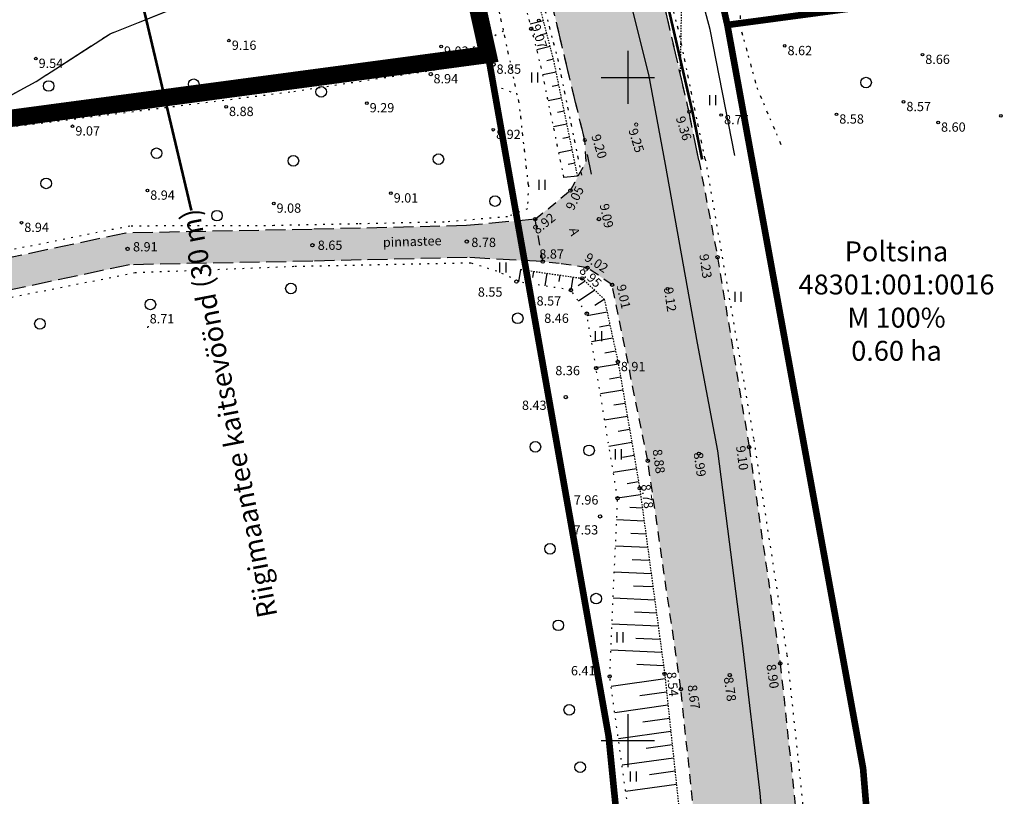
# Model space of a CAD drawing. Extents: x 394586 to 411693, y 6457653 to 6490843.
# Drawn here: x 398634 to 398709, y 6489186 to 6489244 of the extents above; entities that cross this region are included whole.
import ezdxf
from ezdxf.enums import TextEntityAlignment as Align

# ---------------------------------------------------------------- set-up
doc = ezdxf.new("R2010")
doc.units = 0
for name, pattern in [('ASFBET', [2.5, 1.5, -1]), ('CENTER', [2, 1.25, -0.25, 0.25, -0.25]), ('DASHED', [19.05, 12.7, -6.35]), ('ISOJ', [0.02001, 0.01, -1e-05, 0.01]), ('ISOPOOL', [8, 6, -2]), ('KOLVIK', [1.25, 0.25, -1]), ('LINNPIIR', [16.2, 10, -1.4, 0.2, -1.4, 0.2, -1.4, 0.2, -1.4]), ('NOLVAALL', [1.2, 0.2, -1]), ('NOLVAKRIIPS', [0.2, 0.1, 0.1]), ('NOLVAPEAL', [0.02001, 0.01, -1e-05, 0.01]), ('PINNASTEE', [4, 3, -1])]:
    doc.linetypes.add(name, pattern=pattern)
for name, color, linetype in [('GEO_HALJASTUS', 8, 'Continuous'), ('GEO_HORISONTAAL', 8, 'Continuous'), ('GEO_KORGUS', 8, 'Continuous'), ('GEO_RELJEEF', 8, 'Continuous'), ('GEO_SITRASS', 7, 'Continuous'), ('GEO_TEE', 8, 'Continuous'), ('GEO_VORK', 7, 'Continuous'), ('HALJASTUS', 8, 'Continuous'), ('HORISONTAAL', 8, 'Continuous'), ('KORGUS', 8, 'Continuous'), ('MPKAABEL', 11, 'Continuous'), ('OLOL_Piirangud', 153, 'DASHED'), ('OLOL_Tekst', 7, 'Continuous'), ('PLAN_ALA_PIIR', 7, 'CENTER'), ('reljeef', 8, 'Continuous'), ('TEE', 8, 'Continuous'), ('VORK', 7, 'Continuous')]:
    doc.layers.add(name, color=color, linetype=linetype)
doc.layers.add('OLOL_Kinnistupiir', color=7, linetype='Continuous', lineweight=40, true_color=0x994d00)
doc.layers.add('OLOL_Teed', color=7, linetype='Continuous', true_color=0xc4c4c4)
doc.styles.add('ITALIC', font='italic.shx')
doc.styles.add('romanc', font='romanc.shx')
doc.styles.add('romans', font='romans.shx')
doc.linetypes.add('MP_KBL', pattern='A,8,-2,[138,mkm,S=1,R=0,X=0,Y=0],6,[138,mkm,S=1,R=180,X=0,Y=0],-2', length=18)
doc.linetypes.add('SI_KBL', pattern='A,8,-2,4,[132,mkm,S=0.5,R=0,X=0,Y=0],4,-2', length=20)

# ---------------------------------------------------------------- blocks, each defined once
blk = doc.blocks.new('VKORIS')
at = {"color": 0, "linetype": 'Continuous'}
for p, q in [((0, 4), (0, -4)), ((-4, 0), (4, 0))]:
    blk.add_line(p, q, dxfattribs=at)
blk = doc.blocks.new('METS')
at = {"color": 0, "linetype": 'Continuous'}
blk.add_circle((0, 0), 0.8, dxfattribs=at)
blk = doc.blocks.new('HEIN')
at = {"color": 0, "linetype": 'Continuous'}
for p, q in [((-0.46, 0.76), (-0.46, -0.76)), ((0.46, 0.76), (0.46, -0.76))]:
    blk.add_line(p, q, dxfattribs=at)

msp = doc.modelspace()

# ---------------------------------------------------------------- hatches: boundary and pattern name
at = {"layer": 'OLOL_Teed'}
h = msp.add_hatch(color=256, dxfattribs=at)
h.dxf.hatch_style = 1
h.paths.add_polyline_path([(398684.825, 6489237.446), (398680.577, 6489255.797), (398674.064, 6489276.132), (398669.525, 6489293.571), (398665.535, 6489306.508), (398661.544, 6489319.445), (398653.179, 6489318.398), (398661.597, 6489291.586), (398667.585, 6489271.61), (398672.863, 6489252.342), (398676.962, 6489235.315), (398677.476, 6489232.753), (398685.563, 6489233.8)])
at = {"layer": 'OLOL_Teed', "ltscale": 0.5}
h = msp.add_hatch(color=256, dxfattribs=at)
h.dxf.hatch_style = 1
h.paths.add_polyline_path([(398669.525, 6489293.571), (398661.544, 6489319.445), (398653.179, 6489318.398), (398661.597, 6489291.586), (398667.585, 6489271.61), (398672.863, 6489252.342), (398676.962, 6489235.315), (398677.071, 6489233.705), (398675.883, 6489231.506), (398673.228, 6489229.35), (398673.804, 6489226.148), (398675.039, 6489226.004), (398677.168, 6489225.679), (398679.026, 6489224.407), (398681.716, 6489211.135), (398684.21, 6489193.917), (398685.861, 6489178.052), (398687.591, 6489158.005), (398695.433, 6489158.797), (398693.533, 6489178.488), (398691.697, 6489195.853), (398689.35, 6489212.157), (398686.97, 6489226.48), (398685.563, 6489233.8), (398684.825, 6489237.446), (398680.577, 6489255.797), (398674.096, 6489276.011)])
h = msp.add_hatch(color=256, dxfattribs=at)
h.dxf.hatch_style = 1
h.paths.add_polyline_path([(398605.294, 6489220.667), (398606.093, 6489221.537), (398612.735, 6489233.496), (398616.187, 6489249.372), (398619.432, 6489267.136), (398622.768, 6489285.544), (398622.71, 6489300.862), (398621.031, 6489314.376), (398618.65, 6489314.078), (398620.31, 6489300.709), (398620.367, 6489285.755), (398617.071, 6489267.566), (398613.833, 6489249.843), (398610.465, 6489234.352), (398604.133, 6489222.95), (398600.699, 6489218.577), (398603.154, 6489218.294), (398616.254, 6489216.782), (398632.104, 6489223.666), (398642.653, 6489225.908), (398656.463, 6489226.182), (398668.099, 6489226.461), (398673.804, 6489226.148), (398673.228, 6489229.35), (398668.051, 6489228.861), (398656.411, 6489228.581), (398642.377, 6489228.303), (398631.369, 6489225.963), (398615.815, 6489219.208)])

# ---------------------------------------------------------------- linework, layer by layer
at = {"layer": 'GEO_HALJASTUS', "linetype": 'KOLVIK', "flags": 128}
for points in [[(398686.048, 6489233.863), (398684.092, 6489243.369), (398681.098, 6489254.948), (398677.803, 6489267.659), (398671.866, 6489287.456), (398661.895, 6489319.488)], [(398672.723, 6489231.913), (398672.04, 6489237.992), (398670.4, 6489245.642), (398669.033, 6489254.385), (398665.273, 6489263.947), (398663.633, 6489273.168), (398662.403, 6489278.428), (398658.025, 6489289.456), (398653.03, 6489305.95), (398649.338, 6489318.537)], [(398676.749, 6489232.658), (398674.98, 6489241.254), (398672.044, 6489252.607), (398668.796, 6489265.142), (398662.923, 6489284.723), (398652.468, 6489318.309)], [(398685.66, 6489274.129), (398681.659, 6489267.293), (398682.52, 6489264.757), (398685.299, 6489262.854), (398687.145, 6489256.502), (398687.897, 6489252.814), (398688.512, 6489248.374), (398688.717, 6489243.729), (398689.947, 6489239.221), (398691.861, 6489234.713)]]:
    msp.add_lwpolyline(points, dxfattribs=at)
at = {"layer": 'GEO_HORISONTAAL', "linetype": 'ISOPOOL', "flags": 128}
msp.add_lwpolyline([(398626.356, 6489315.129), (398628.028, 6489311.934), (398630.952, 6489309.247), (398633.695, 6489307.685), (398635.231, 6489302.409), (398636.117, 6489297.465), (398637.313, 6489292.546), (398637.15, 6489288.908), (398634.093, 6489285.264), (398631.902, 6489279.067), (398630.184, 6489275.259), (398626.324, 6489271.55), (398617.389, 6489259.865), (398618.558, 6489256.082), (398616.945, 6489251.675), (398614.127, 6489246.064), (398614.648, 6489239.34), (398617.829, 6489235.159), (398621.628, 6489236.225), (398624.402, 6489237.015), (398631.767, 6489237.621), (398635.624, 6489239.735), (398641.187, 6489243.331), (398646.798, 6489245.549), (398652.178, 6489249.457), (398655.654, 6489253.076), (398659.185, 6489256.508), (398662.086, 6489257.684), (398664.202, 6489260.708), (398664.296, 6489262.651), (398661.568, 6489265.801), (398663.309, 6489272.169), (398663.159, 6489278.361), (398663.14, 6489279.269)], dxfattribs=at)
at = {"layer": 'GEO_KORGUS', "linetype": 'Continuous', "ltscale": 0.5}
for centre in [(398673.501, 6489244.333), (398650.151, 6489242.813), (398692.031, 6489242.413), (398666.141, 6489242.373), (398702.411, 6489241.753), (398635.591, 6489241.453), (398660.541, 6489238.103), (398700.991, 6489238.193), (398649.941, 6489237.823), (398687.251, 6489237.203), (398695.931, 6489237.253), (398703.601, 6489236.643), (398708.331, 6489237.133), (398638.361, 6489236.353), (398670.071, 6489236.093), (398644.001, 6489231.513), (398662.351, 6489231.303), (398653.521, 6489230.533), (398634.511, 6489229.083)]:
    msp.add_circle(centre, 0.1, dxfattribs=at)
at = {"layer": 'GEO_KORGUS', "linetype": 'Continuous', "lineweight": 0, "ltscale": 0.5}
for centre in [(398684.825, 6489237.446), (398680.849, 6489236.479), (398676.962, 6489235.315)]:
    msp.add_circle(centre, 0.125, dxfattribs=at)
at = {"layer": 'GEO_RELJEEF', "linetype": 'NOLVAKRIIPS', "ltscale": 0.5}
for p, q in [((398673.852, 6489244.309), (398672.853, 6489244.051)), ((398674.103, 6489243.341), (398673.603, 6489243.212)), ((398674.353, 6489242.373), (398673.354, 6489242.115)), ((398674.603, 6489241.405), (398674.104, 6489241.276)), ((398674.816, 6489240.428), (398673.805, 6489240.22)), ((398675.018, 6489239.449), (398674.512, 6489239.345)), ((398675.22, 6489238.469), (398674.208, 6489238.261)), ((398675.421, 6489237.49), (398674.916, 6489237.386)), ((398675.623, 6489236.51), (398674.612, 6489236.302)), ((398675.824, 6489235.531), (398675.319, 6489235.427)), ((398676.026, 6489234.551), (398675.015, 6489234.343)), ((398676.228, 6489233.572), (398675.722, 6489233.468)), ((398676.429, 6489232.592), (398675.398, 6489232.483))]:
    msp.add_line(p, q, dxfattribs=at)
at = {"layer": 'GEO_RELJEEF', "linetype": 'NOLVAPEAL', "flags": 128}
msp.add_lwpolyline([(398676.429, 6489232.592), (398674.661, 6489241.18), (398671.728, 6489252.525), (398668.481, 6489265.054), (398662.61, 6489284.627), (398652.156, 6489318.212)], dxfattribs=at)
at = {"layer": 'GEO_SITRASS', "linetype": 'SI_KBL', "flags": 128}
msp.add_lwpolyline([(398688.279, 6489234.152), (398686.404, 6489243.645), (398680.607, 6489265.297), (398678.21, 6489274.247), (398665.142, 6489318.995), (398664.951, 6489319.871)], dxfattribs=at)
at = {"layer": 'GEO_TEE', "linetype": 'ASFBET', "flags": 128}
for points in [[(398685.563, 6489233.8), (398684.825, 6489237.446), (398680.577, 6489255.797), (398674.096, 6489276.011), (398669.525, 6489293.571), (398661.544, 6489319.445)], [(398677.476, 6489232.753), (398676.962, 6489235.315), (398672.863, 6489252.342), (398667.585, 6489271.61), (398661.597, 6489291.586), (398653.179, 6489318.398)], [(398677.476, 6489232.753), (398676.962, 6489235.315), (398672.863, 6489252.342), (398667.585, 6489271.61), (398661.597, 6489291.586), (398653.179, 6489318.398)], [(398677.476, 6489232.753), (398676.962, 6489235.315), (398672.863, 6489252.342), (398667.585, 6489271.61), (398661.597, 6489291.586), (398653.179, 6489318.398)]]:
    msp.add_lwpolyline(points, dxfattribs=at)
at = {"layer": 'GEO_TEE', "linetype": 'NOLVAALL', "flags": 128}
msp.add_lwpolyline([(398675.398, 6489232.483), (398673.656, 6489240.947), (398670.729, 6489252.267), (398667.487, 6489264.776), (398661.623, 6489284.326), (398651.098, 6489318.138)], dxfattribs=at)
at = {"layer": 'HALJASTUS', "linetype": 'KOLVIK', "ltscale": 0.5, "flags": 128}
for points in [[(398686.048, 6489233.863), (398684.092, 6489243.369), (398681.098, 6489254.948), (398677.803, 6489267.659), (398671.866, 6489287.456), (398661.895, 6489319.488)], [(398672.723, 6489231.913), (398672.04, 6489237.992), (398670.4, 6489245.642), (398669.033, 6489254.385), (398665.273, 6489263.947), (398663.633, 6489273.168), (398662.403, 6489278.428), (398658.025, 6489289.456), (398653.03, 6489305.95), (398649.338, 6489318.537)], [(398676.749, 6489232.658), (398674.98, 6489241.254), (398672.044, 6489252.607), (398668.796, 6489265.142), (398662.923, 6489284.723), (398652.468, 6489318.309)], [(398685.66, 6489274.129), (398681.659, 6489267.293), (398682.52, 6489264.757), (398685.299, 6489262.854), (398687.145, 6489256.502), (398687.897, 6489252.814), (398688.512, 6489248.374), (398688.717, 6489243.729), (398689.947, 6489239.221), (398691.861, 6489234.713)]]:
    msp.add_lwpolyline(points, dxfattribs=at)
at = {"layer": 'HALJASTUS', "linetype": 'KOLVIK', "ltscale": 0.5}
for points in [[(398670.85, 6489243.539), (398667.968, 6489241.983), (398639.391, 6489238.246), (398613.677, 6489235.034), (398616.014, 6489245.312), (398618.118, 6489256.35), (398622.639, 6489280.041), (398623.791, 6489286.374), (398623.462, 6489301.013), (398622.474, 6489307.593), (398621.668, 6489314.456)], [(398672.723, 6489231.913), (398672.637, 6489230.126), (398671.152, 6489229.532), (398666.374, 6489229.127), (398659.867, 6489228.992), (398653.522, 6489228.858), (398642.679, 6489228.828), (398631.038, 6489226.486), (398626.509, 6489224.436), (398615.651, 6489220.053), (398606.384, 6489220.952), (398608.898, 6489225.451), (398611.824, 6489230.475), (398613.674, 6489233.807), (398655.045, 6489238.982), (398669.552, 6489241.195), (398670.122, 6489239.484), (398671.881, 6489238.731)], [(398686.048, 6489233.863), (398689.702, 6489212.711), (398692.199, 6489196.476), (398693.052, 6489188.501), (398696.014, 6489158.856)], [(398671.972, 6489224.68), (398670.341, 6489225.427), (398668.37, 6489226.039), (398655.048, 6489225.767), (398643.086, 6489225.291), (398633.163, 6489223.322), (398623.104, 6489219.247), (398614.676, 6489215.715)]]:
    msp.add_lwpolyline(points, dxfattribs=at)
at = {"layer": 'HORISONTAAL', "linetype": 'ISOJ', "ltscale": 0.5, "flags": 128}
msp.add_lwpolyline([(398745.784, 6489329.983), (398744.866, 6489324.36), (398742.277, 6489318.723), (398740.19, 6489309.63), (398737.677, 6489307.406), (398734.876, 6489306.072), (398733.856, 6489304.555), (398733.044, 6489303.561), (398731.474, 6489300.317), (398732.207, 6489298.983), (398731.69, 6489298.642), (398729.12, 6489297.932), (398728.227, 6489296.656), (398727.097, 6489295.691), (398723.816, 6489293.815), (398720.152, 6489291.884), (398718.25, 6489289.36), (398718.585, 6489288.664), (398719.024, 6489287.634), (398714.926, 6489285.882), (398713.483, 6489283.873), (398710.854, 6489281.401), (398708.483, 6489280.782), (398706.705, 6489278.026), (398705.339, 6489277.537), (398704.437, 6489276.687), (398701.064, 6489274.614), (398697.706, 6489273.575), (398696.283, 6489271.45), (398695.388, 6489268.925), (398693.848, 6489265.262), (398693.102, 6489260.616), (398691.658, 6489258.887), (398687.198, 6489254.092), (398686.054, 6489252.701), (398684.326, 6489249.989), (398684.149, 6489240.363)], dxfattribs=at)
at = {"layer": 'HORISONTAAL', "linetype": 'ISOPOOL', "ltscale": 0.5, "flags": 128}
msp.add_lwpolyline([(398614.479, 6489241.52), (398614.648, 6489239.34), (398617.829, 6489235.159), (398621.628, 6489236.225), (398624.402, 6489237.015), (398631.767, 6489237.621), (398635.624, 6489239.735), (398641.187, 6489243.331), (398646.798, 6489245.549), (398652.178, 6489249.457), (398655.654, 6489253.076), (398659.185, 6489256.508), (398662.086, 6489257.684), (398664.202, 6489260.708), (398664.296, 6489262.651), (398661.568, 6489265.801), (398663.309, 6489272.169), (398663.159, 6489278.361), (398663.14, 6489279.269)], dxfattribs=at)
at = {"layer": 'KORGUS', "linetype": 'Continuous', "ltscale": 0.5}
for centre, radius in [((398672.935, 6489243.712), 0.125), ((398650.151, 6489242.813), 0.1), ((398692.031, 6489242.413), 0.1), ((398666.141, 6489242.373), 0.1), ((398702.411, 6489241.753), 0.1), ((398635.591, 6489241.453), 0.1), ((398670.1, 6489241.013), 0.125), ((398665.353, 6489240.29), 0.125), ((398660.541, 6489238.103), 0.1), ((398700.991, 6489238.193), 0.1), ((398649.941, 6489237.823), 0.1), ((398687.251, 6489237.203), 0.1), ((398695.931, 6489237.253), 0.1), ((398703.601, 6489236.643), 0.1), ((398708.331, 6489237.133), 0.1), ((398638.361, 6489236.353), 0.1), ((398670.071, 6489236.093), 0.1), ((398644.001, 6489231.513), 0.1), ((398662.351, 6489231.303), 0.1), ((398653.521, 6489230.533), 0.1), ((398634.511, 6489229.083), 0.1), ((398678.037, 6489229.359), 0.125), ((398668.075, 6489227.661), 0.125), ((398642.515, 6489227.106), 0.125), ((398656.437, 6489227.382), 0.125), ((398671.809, 6489224.645), 0.125), ((398676.771, 6489224.883), 0.125), ((398675.923, 6489223.999), 0.125), ((398677.111, 6489222.228), 0.125), ((398677.817, 6489218.117), 0.125), ((398679.469, 6489218.586), 0.125), ((398675.536, 6489215.932), 0.125), ((398681.106, 6489209.058), 0.125), ((398679.439, 6489208.301), 0.125), ((398678.114, 6489206.929), 0.125), ((398682.986, 6489195.058), 0.125), ((398678.842, 6489194.867), 0.125)]:
    msp.add_circle(centre, radius, dxfattribs=at)
at = {"layer": 'KORGUS', "linetype": 'Continuous', "lineweight": 0, "ltscale": 0.5}
for centre in [(398684.825, 6489237.446), (398680.849, 6489236.479), (398676.962, 6489235.315)]:
    msp.add_circle(centre, 0.125, dxfattribs=at)
at = {"layer": 'KORGUS', "linetype": 'NOLVAKRIIPS', "ltscale": 0.5}
msp.add_circle((398683.208, 6489224.097), 0.1, dxfattribs=at)
at = {"layer": 'KORGUS', "linetype": 'KOLVIK', "ltscale": 0.5}
msp.add_circle((398643.962, 6489221.269), 0.1, dxfattribs=at)
at = {"layer": 'MPKAABEL', "color": 0, "linetype": 'MP_KBL', "ltscale": 0.8}
msp.add_lwpolyline([(398659.204, 6489319.152), (398663.075, 6489306.597), (398673.192, 6489273.064), (398678.491, 6489253.317), (398681.778, 6489240.255), (398683.016, 6489233.47), (398685.43, 6489219.997), (398686.966, 6489211.876), (398688.836, 6489197.373), (398690.171, 6489186.073), (398691.685, 6489168.278), (398692.431, 6489157.913)], dxfattribs=at)
at = {"layer": 'OLOL_Kinnistupiir', "const_width": 0.5, "flags": 128}
for points in [[(398620.371, 6489441.983), (398629.951, 6489420.003), (398634.921, 6489407.783), (398644.541, 6489382.193), (398652.141, 6489361.743), (398669.211, 6489310.503), (398673.401, 6489297.923), (398682.171, 6489268.423), (398687.711, 6489243.993), (398697.941, 6489187.933), (398699.811, 6489165.403), (398700.931, 6489134.823), (398699.801, 6489101.253), (398688.221, 6489021.013), (398662.331, 6488935.103), (398632.451, 6488840.343), (398606.251, 6488768.463), (398569.501, 6488696.063), (398553.311, 6488664.213)], [(398536.961, 6488671.733), (398550.041, 6488694.183), (398585.191, 6488765.193), (398613.121, 6488837.603), (398642.571, 6488932.183), (398668.101, 6489018.233), (398681.771, 6489098.963), (398682.031, 6489099.683), (398682.921, 6489134.703), (398681.871, 6489159.393), (398678.761, 6489190.373), (398669.671, 6489241.763), (398665.131, 6489262.343), (398656.561, 6489292.833), (398652.041, 6489308.013), (398635.301, 6489355.783), (398626.681, 6489379.753), (398618.191, 6489401.123), (398613.371, 6489412.983), (398602.231, 6489438.323)]]:
    msp.add_lwpolyline(points, dxfattribs=at)
for points in [[(398682.171, 6489268.423), (398673.401, 6489297.923), (398669.211, 6489310.503), (398669.781, 6489310.583), (398740.271, 6489319.263), (398775.191, 6489323.563), (398773.971, 6489318.523), (398770.031, 6489271.503), (398772.211, 6489255.313), (398739.971, 6489250.993), (398687.711, 6489243.993), (398682.171, 6489268.423)], [(398697.941, 6489187.933), (398687.711, 6489243.993), (398739.971, 6489250.993), (398772.211, 6489255.313), (398772.331, 6489254.413), (398772.001, 6489231.723), (398765.421, 6489184.373), (398764.921, 6489172.303), (398736.791, 6489169.293), (398699.811, 6489165.403), (398697.941, 6489187.933)], [(398297.321, 6489191.953), (398669.671, 6489241.763), (398678.761, 6489190.373), (398681.871, 6489159.393), (398324.081, 6489106.293), (398297.321, 6489191.953)]]:
    msp.add_lwpolyline(points, close=True, dxfattribs=at)
at = {"layer": 'OLOL_Kinnistupiir', "linetype": 'Continuous', "const_width": 0.25}
msp.add_lwpolyline([(398669.671, 6489241.763), (398297.321, 6489191.953), (398281.621, 6489238.923), (398275.881, 6489257.093), (398652.041, 6489308.013), (398656.561, 6489292.833), (398665.131, 6489262.343), (398669.671, 6489241.763)], close=True, dxfattribs=at)
at = {"layer": 'OLOL_Kinnistupiir', "ltscale": 0.5, "flags": 128}
msp.add_lwpolyline([(398281.621, 6489238.923), (398275.881, 6489257.093), (398652.041, 6489308.013), (398656.561, 6489292.833), (398665.131, 6489262.343), (398669.671, 6489241.763), (398297.321, 6489191.953), (398281.621, 6489238.923)], close=True, dxfattribs=at)
at = {"layer": 'OLOL_Kinnistupiir'}
for points, const_width in [([(398687.711, 6489243.993), (398772.211, 6489255.313)], 0.25), ([(398297.321, 6489191.953), (398324.081, 6489106.293), (398681.871, 6489159.393), (398678.761, 6489190.373), (398669.671, 6489241.763)], 0.5)]:
    msp.add_lwpolyline(points, dxfattribs=dict(at, const_width=const_width))
at = {"layer": 'OLOL_Piirangud', "ltscale": 0.2, "const_width": 0.2, "flags": 128}
msp.add_lwpolyline([(398661.783, 6489319.518), (398669.765, 6489293.639), (398674.336, 6489276.08), (398680.818, 6489255.863), (398685.069, 6489237.499), (398685.808, 6489233.85)], dxfattribs=at)
at = {"layer": 'OLOL_Piirangud', "color": 16, "linetype": 'LINNPIIR', "ltscale": 0.5, "const_width": 0.2}
msp.add_lwpolyline([(398624.557, 6489309.412), (398626.385, 6489303.589), (398630.106, 6489291.736), (398641.41, 6489253.61), (398643.805, 6489244.866), (398647.317, 6489230.005), (398647.317, 6489230.005), (398647.317, 6489230.005)], dxfattribs=at)
at = {"layer": 'PLAN_ALA_PIIR', "ltscale": 7.5, "const_width": 1.31, "flags": 128}
msp.add_lwpolyline([(398297.321, 6489191.953), (398281.621, 6489238.923), (398275.881, 6489257.093), (398652.041, 6489308.013), (398656.561, 6489292.833), (398665.131, 6489262.343), (398669.671, 6489241.763)], close=True, dxfattribs=at)
at = {"layer": 'reljeef', "linetype": 'NOLVAKRIIPS', "ltscale": 0.5}
for p, q in [((398673.852, 6489244.309), (398672.853, 6489244.051)), ((398674.103, 6489243.341), (398673.603, 6489243.212)), ((398674.353, 6489242.373), (398673.354, 6489242.115)), ((398674.603, 6489241.405), (398674.104, 6489241.276)), ((398674.816, 6489240.428), (398673.805, 6489240.22)), ((398675.018, 6489239.449), (398674.512, 6489239.345)), ((398675.22, 6489238.469), (398674.208, 6489238.261)), ((398675.421, 6489237.49), (398674.916, 6489237.386)), ((398675.623, 6489236.51), (398674.612, 6489236.302)), ((398675.824, 6489235.531), (398675.319, 6489235.427)), ((398676.026, 6489234.551), (398675.015, 6489234.343)), ((398676.228, 6489233.572), (398675.722, 6489233.468)), ((398676.429, 6489232.592), (398675.398, 6489232.483)), ((398672.116, 6489225.557), (398671.969, 6489224.62)), ((398673.106, 6489225.413), (398673.031, 6489224.939)), ((398674.095, 6489225.27), (398673.944, 6489224.309)), ((398675.085, 6489225.127), (398675.009, 6489224.641)), ((398676.075, 6489224.984), (398675.92, 6489223.999)), ((398676.986, 6489224.679), (398676.462, 6489224.327)), ((398677.712, 6489223.991), (398676.482, 6489223.166)), ((398678.436, 6489223.302), (398677.73, 6489222.829)), ((398678.65, 6489222.325), (398677.139, 6489222.066)), ((398678.864, 6489221.348), (398678.086, 6489221.215)), ((398679.078, 6489220.371), (398677.477, 6489220.097)), ((398679.292, 6489219.395), (398678.469, 6489219.253)), ((398679.498, 6489218.416), (398677.815, 6489218.127)), ((398679.667, 6489217.431), (398678.822, 6489217.291)), ((398679.837, 6489216.445), (398678.139, 6489216.165)), ((398680.006, 6489215.46), (398679.154, 6489215.319)), ((398680.175, 6489214.474), (398678.465, 6489214.192)), ((398680.345, 6489213.488), (398679.487, 6489213.347)), ((398680.514, 6489212.503), (398678.791, 6489212.218)), ((398680.683, 6489211.517), (398679.819, 6489211.375)), ((398680.853, 6489210.532), (398679.118, 6489210.245)), ((398681.022, 6489209.546), (398680.151, 6489209.402)), ((398681.173, 6489208.558), (398679.439, 6489208.301)), ((398681.306, 6489207.567), (398680.358, 6489207.609)), ((398681.439, 6489206.576), (398679.366, 6489206.668)), ((398681.572, 6489205.585), (398680.447, 6489205.635)), ((398681.705, 6489204.593), (398679.279, 6489204.701)), ((398681.838, 6489203.602), (398680.537, 6489203.66)), ((398681.972, 6489202.611), (398679.191, 6489202.735)), ((398682.105, 6489201.62), (398680.626, 6489201.686)), ((398682.238, 6489200.629), (398679.104, 6489200.768)), ((398682.371, 6489199.638), (398680.716, 6489199.712)), ((398682.504, 6489198.647), (398679.017, 6489198.802)), ((398682.637, 6489197.656), (398680.805, 6489197.737)), ((398682.77, 6489196.665), (398678.929, 6489196.835)), ((398682.903, 6489195.674), (398680.894, 6489195.763)), ((398683.026, 6489194.681), (398678.946, 6489194.114)), ((398683.132, 6489193.687), (398681.108, 6489193.406)), ((398683.237, 6489192.692), (398679.222, 6489192.134)), ((398683.343, 6489191.698), (398681.351, 6489191.421)), ((398683.449, 6489190.704), (398679.497, 6489190.154)), ((398683.554, 6489189.709), (398681.594, 6489189.437)), ((398683.66, 6489188.715), (398679.772, 6489188.174)), ((398683.766, 6489187.72), (398681.838, 6489187.452)), ((398683.871, 6489186.726), (398680.047, 6489186.194))]:
    msp.add_line(p, q, dxfattribs=at)
at = {"layer": 'reljeef', "linetype": 'NOLVAPEAL', "ltscale": 0.5, "flags": 128}
msp.add_lwpolyline([(398676.429, 6489232.592), (398674.661, 6489241.18), (398671.728, 6489252.525), (398668.481, 6489265.054), (398662.61, 6489284.627), (398652.156, 6489318.212)], dxfattribs=at)
at = {"layer": 'reljeef', "linetype": 'NOLVAPEAL', "ltscale": 0.5}
msp.add_lwpolyline([(398672.116, 6489225.557), (398676.771, 6489224.883), (398678.435, 6489223.306), (398679.469, 6489218.586), (398681.106, 6489209.058), (398682.986, 6489195.058), (398684.294, 6489182.75), (398686.058, 6489166.317), (398686.697, 6489158.032)], dxfattribs=at)
at = {"layer": 'reljeef', "linetype": 'NOLVAALL', "ltscale": 0.5}
msp.add_lwpolyline([(398682.66, 6489159.378), (398682.348, 6489166.731), (398680.785, 6489180.888), (398678.842, 6489194.867), (398679.439, 6489208.301), (398677.817, 6489218.117), (398677.111, 6489222.228), (398675.923, 6489223.999), (398671.809, 6489224.645)], dxfattribs=at)
at = {"layer": 'TEE', "linetype": 'ASFBET', "ltscale": 0.5, "flags": 128}
for points in [[(398685.563, 6489233.8), (398684.825, 6489237.446), (398680.577, 6489255.797), (398674.096, 6489276.011), (398669.525, 6489293.571), (398661.544, 6489319.445)], [(398677.071, 6489233.705), (398676.962, 6489235.315), (398672.863, 6489252.342), (398667.585, 6489271.61), (398661.597, 6489291.586), (398653.179, 6489318.398)]]:
    msp.add_lwpolyline(points, dxfattribs=at)
at = {"layer": 'TEE', "linetype": 'NOLVAALL', "ltscale": 0.5, "flags": 128}
msp.add_lwpolyline([(398675.398, 6489232.483), (398673.656, 6489240.947), (398670.729, 6489252.267), (398667.487, 6489264.776), (398661.623, 6489284.326), (398651.098, 6489318.138)], dxfattribs=at)
at = {"layer": 'TEE', "linetype": 'PINNASTEE', "ltscale": 0.5}
for points in [[(398673.228, 6489229.35), (398668.051, 6489228.861), (398656.411, 6489228.581), (398642.377, 6489228.303), (398631.369, 6489225.963), (398615.815, 6489219.208), (398605.294, 6489220.667), (398606.093, 6489221.537), (398612.735, 6489233.496), (398616.187, 6489249.372), (398619.432, 6489267.136), (398622.768, 6489285.544), (398622.71, 6489300.862), (398621.031, 6489314.376)], [(398673.804, 6489226.148), (398668.099, 6489226.461), (398656.463, 6489226.182), (398642.653, 6489225.908), (398632.104, 6489223.666), (398616.254, 6489216.782), (398603.154, 6489218.294)]]:
    msp.add_lwpolyline(points, dxfattribs=at)
at = {"layer": 'TEE', "linetype": 'ASFBET', "ltscale": 0.5}
for points in [[(398687.591, 6489158.005), (398685.861, 6489178.052), (398684.21, 6489193.917), (398681.716, 6489211.135), (398679.026, 6489224.407), (398677.168, 6489225.679), (398675.039, 6489226.004), (398673.804, 6489226.148), (398673.228, 6489229.35), (398675.883, 6489231.506), (398677.071, 6489233.705)], [(398685.563, 6489233.8), (398686.97, 6489226.48), (398689.35, 6489212.157), (398691.697, 6489195.853), (398693.533, 6489178.488), (398695.433, 6489158.797)]]:
    msp.add_lwpolyline(points, dxfattribs=at)
at = {"layer": 'TEE', "linetype": 'Continuous', "ltscale": 0.5}
for centre in [(398675.883, 6489231.506), (398673.228, 6489229.35), (398673.804, 6489226.148), (398686.97, 6489226.48), (398677.168, 6489225.679), (398679.026, 6489224.407), (398689.35, 6489212.157), (398685.573, 6489211.665), (398681.716, 6489211.135), (398691.697, 6489195.853), (398687.897, 6489194.967), (398684.21, 6489193.917)]:
    msp.add_circle(centre, 0.125, dxfattribs=at)

# ---------------------------------------------------------------- block references
at = {"layer": 'GEO_HALJASTUS', "ltscale": 0.5, "xscale": 0.5, "yscale": 0.5, "zscale": 0.5}
for p in [(398673.178, 6489240.024), (398686.599, 6489238.321)]:
    msp.add_blockref('HEIN', p, dxfattribs=at)
at = {"layer": 'GEO_HALJASTUS', "xscale": 0.5, "yscale": 0.5, "zscale": 0.5}
for p in [(398636.563, 6489239.392), (398647.495, 6489239.519), (398698.165, 6489239.648), (398655.005, 6489233.749), (398665.937, 6489233.876)]:
    msp.add_blockref('METS', p, dxfattribs=at)
at = {"layer": 'GEO_VORK', "ltscale": 0.5, "xscale": 0.5, "yscale": 0.5, "zscale": 0.5}
for p in [(398680.211, 6489240.033), (398680.211, 6489190.033)]:
    msp.add_blockref('VKORIS', p, dxfattribs=at)
at = {"layer": 'HALJASTUS', "ltscale": 0.5, "xscale": 0.5, "yscale": 0.5, "zscale": 0.5}
for p in [(398673.178, 6489240.024), (398686.599, 6489238.321), (398673.722, 6489231.941), (398670.774, 6489225.707), (398688.508, 6489223.485), (398677.987, 6489220.523), (398679.483, 6489211.614), (398679.603, 6489197.816), (398680.607, 6489187.314)]:
    msp.add_blockref('HEIN', p, dxfattribs=at)
at = {"layer": 'HALJASTUS', "xscale": 0.5, "yscale": 0.5, "zscale": 0.5}
for p in [(398636.563, 6489239.392), (398647.495, 6489239.519), (398698.165, 6489239.648), (398657.096, 6489238.946), (398644.695, 6489234.318), (398655.005, 6489233.749), (398665.937, 6489233.876), (398636.375, 6489232.044), (398670.204, 6489230.71), (398649.247, 6489229.612), (398654.82, 6489224.122), (398644.229, 6489222.919), (398635.904, 6489221.455), (398671.912, 6489221.874), (398673.243, 6489212.184), (398677.29, 6489211.912), (398674.346, 6489204.486), (398677.821, 6489200.735), (398674.974, 6489198.721), (398675.797, 6489192.347), (398676.62, 6489188.028)]:
    msp.add_blockref('METS', p, dxfattribs=at)
at = {"layer": 'VORK', "ltscale": 0.5, "xscale": 0.5, "yscale": 0.5, "zscale": 0.5}
for p in [(398680.211, 6489240.033), (398680.211, 6489190.033)]:
    msp.add_blockref('VKORIS', p, dxfattribs=at)

# ---------------------------------------------------------------- texts
at = {"layer": 'GEO_KORGUS', "linetype": 'ISOJ', "ltscale": 0.5, "style": 'ITALIC'}
msp.add_text(' 9.07', height=0.7, rotation=288.43222, dxfattribs=at).set_placement((398673.501, 6489244.333), align=Align.TOP_LEFT)
for s, p in [(' 9.16', (398650.151, 6489242.813)), (' 9.03', (398666.141, 6489242.373)), (' 8.62', (398692.031, 6489242.413)), (' 8.66', (398702.411, 6489241.753)), (' 9.54', (398635.591, 6489241.453)), (' 9.29', (398660.541, 6489238.103)), (' 8.57', (398700.991, 6489238.193)), (' 8.88', (398649.941, 6489237.823)), (' 8.77', (398687.251, 6489237.203)), (' 8.58', (398695.931, 6489237.253)), (' 8.60', (398703.601, 6489236.643)), (' 9.07', (398638.361, 6489236.353)), (' 8.92', (398670.071, 6489236.093)), (' 8.94', (398644.001, 6489231.513)), (' 9.01', (398662.351, 6489231.303)), (' 9.08', (398653.521, 6489230.533)), (' 8.94', (398634.511, 6489229.083))]:
    msp.add_text(s, height=0.7, dxfattribs=at).set_placement(p, align=Align.TOP_LEFT)
at = {"layer": 'GEO_KORGUS', "lineweight": 0, "ltscale": 0.5, "style": 'ITALIC'}
for s, p in [(' 9.36', (398684.426, 6489237.393)), (' 9.25', (398680.849, 6489236.479)), (' 9.20', (398678.053, 6489236.033))]:
    msp.add_text(s, height=0.7, rotation=287.12472, dxfattribs=at).set_placement(p, align=Align.TOP_LEFT)
at = {"layer": 'KORGUS', "linetype": 'ISOJ', "ltscale": 0.5, "style": 'ITALIC'}
msp.add_text(' 9.07', height=0.7, rotation=288.43222, dxfattribs=at).set_placement((398673.501, 6489244.333), align=Align.TOP_LEFT)
for s, p in [(' 9.16', (398650.151, 6489242.813)), (' 9.03', (398666.141, 6489242.373)), (' 8.62', (398692.031, 6489242.413)), (' 8.66', (398702.411, 6489241.753)), (' 9.54', (398635.591, 6489241.453)), (' 9.29', (398660.541, 6489238.103)), (' 8.57', (398700.991, 6489238.193)), (' 8.88', (398649.941, 6489237.823)), (' 8.77', (398687.251, 6489237.203)), (' 8.58', (398695.931, 6489237.253)), (' 8.60', (398703.601, 6489236.643)), (' 9.07', (398638.361, 6489236.353)), (' 8.92', (398670.071, 6489236.093)), (' 8.94', (398644.001, 6489231.513)), (' 9.01', (398662.351, 6489231.303)), (' 9.08', (398653.521, 6489230.533)), (' 8.94', (398634.511, 6489229.083))]:
    msp.add_text(s, height=0.7, dxfattribs=at).set_placement(p, align=Align.TOP_LEFT)
at = {"layer": 'KORGUS', "ltscale": 0.5, "style": 'ITALIC'}
for s, p in [(' 8.85', (398670.1, 6489241.013)), (' 8.94', (398665.353, 6489240.29)), (' 8.65', (398656.629, 6489227.733)), (' 8.78', (398668.203, 6489227.948)), (' 8.91', (398642.707, 6489227.617)), (' 8.87', (398673.324, 6489227.072)), (' 8.55', (398668.693, 6489224.204)), (' 8.57', (398673.12, 6489223.535)), (' 8.46', (398673.695, 6489222.228)), (' 8.36', (398674.533, 6489218.282)), (' 8.91', (398679.469, 6489218.586)), (' 8.43', (398672.018, 6489215.665)), (' 7.96', (398675.926, 6489208.527)), (' 7.53', (398675.91, 6489206.271)), (' 6.41', (398675.708, 6489195.65))]:
    msp.add_text(s, height=0.7, dxfattribs=at).set_placement(p, align=Align.TOP_LEFT)
at = {"layer": 'KORGUS', "lineweight": 0, "ltscale": 0.5, "style": 'ITALIC'}
for s, p in [(' 9.36', (398684.426, 6489237.393)), (' 9.25', (398680.849, 6489236.479)), (' 9.20', (398678.053, 6489236.033))]:
    msp.add_text(s, height=0.7, rotation=287.12472, dxfattribs=at).set_placement(p, align=Align.TOP_LEFT)
at = {"layer": 'KORGUS', "ltscale": 0.5, "style": 'ITALIC'}
for s, rotation, p in [(' 9.05', 63.55771, (398675.389, 6489230.07)), (' 9.09', 281.67865, (398678.722, 6489230.79)), (' 8.92', 38.9886, (398672.778, 6489228.574)), (' 9.02', 326.65371, (398677.089, 6489226.986)), (' 9.23', 277.92333, (398686.263, 6489226.984)), (' 8.95', 316.65827, (398676.811, 6489226.052)), (' 9.01', 282.5382, (398679.986, 6489224.704)), (' 9.10', 277.92333, (398689.021, 6489212.522)), (' 8.88', 277.92333, (398682.739, 6489212.267)), (' 8.99', 277.92343, (398685.829, 6489212.03)), (' 8.78', 277.4828, (398681.873, 6489209.627)), (' 8.90', 277.92333, (398691.323, 6489196.06)), (' 8.54', 275.95099, (398683.817, 6489195.457)), (' 8.78', 277.92333, (398688.105, 6489195.091)), (' 8.67', 277.92333, (398685.373, 6489194.498))]:
    msp.add_text(s, height=0.7, rotation=rotation, dxfattribs=at).set_placement(p, align=Align.TOP_LEFT)
at = {"layer": 'KORGUS', "linetype": 'NOLVAKRIIPS', "ltscale": 0.5, "style": 'ITALIC'}
msp.add_text(' 9.12', height=0.7, rotation=278.43329, dxfattribs=at).set_placement((398682.672, 6489224.338), align=Align.BOTTOM_LEFT)
at = {"layer": 'KORGUS', "linetype": 'KOLVIK', "ltscale": 0.5, "style": 'ITALIC'}
msp.add_text(' 8.71', height=0.7, dxfattribs=at).set_placement((398643.962, 6489221.269), align=Align.BOTTOM_LEFT)
at = {"layer": 'OLOL_Kinnistupiir', "insert": (398700.46, 6489227.672), "char_height": 1.5, "width": 19.47364, "attachment_point": 2, "style": 'romanc'}
msp.add_mtext('{\\fArial|b1|i0|c186|p34;Poltsina\\P\\fArial|b0|i0|c186|p34;48301:001:0016\\PM 100%\\P0.60 ha}', dxfattribs=at)
at = {"layer": 'OLOL_Tekst', "insert": (398649.371, 6489214.555), "char_height": 1.5, "width": 44.70811, "attachment_point": 2, "rotation": 100.89234, "style": 'romanc'}
msp.add_mtext('{\\fArial|b0|i0|c186|p34;Riigimaantee kaitsevöönd (30 m)}', dxfattribs=at)
at = {"layer": 'TEE', "style": 'romans'}
for s, rotation, p in [('A', 287.21732, (398676.19, 6489228.411)), ('pinnastee', 1.6751, (398663.959, 6489227.67))]:
    msp.add_text(s, height=0.7, rotation=rotation, dxfattribs=at).set_placement(p, align=Align.MIDDLE_CENTER)

doc.saveas('drawing.dxf')
